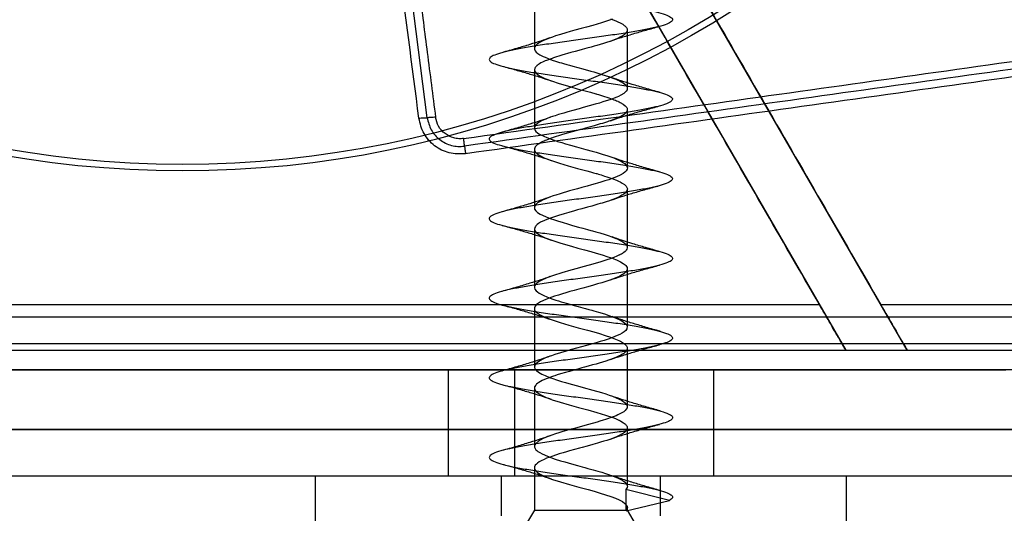
# Model space of a CAD drawing. Units: millimetres. Extents: x 19446 to 25980, y 32635 to 40830.
# Drawn here: x 24097 to 24134, y 34500 to 34519 of the extents above; entities that cross this region are included whole.
import ezdxf

# ---------------------------------------------------------------- set-up
doc = ezdxf.new("R2010")
doc.units = ezdxf.units.MM
doc.header["$LTSCALE"] = 200
doc.layers.add('OTWORY_MONTAŻOWE', color=1, linetype='Continuous')

msp = doc.modelspace()

# ---------------------------------------------------------------- linework, layer by layer
at = {"color": 7, "linetype": 'Continuous', "lineweight": 25}
for p, q in [((24112.624, 34514.94), (24111.135, 34526.535)), ((24130.691, 34506.181), (24120.527, 34523.785)), ((24118.795, 34522.785), (24128.381, 34506.181)), ((24116.661, 34519.746), (24116.661, 34517.547)), ((24120.161, 34516.047), (24120.161, 34518.246)), ((24116.661, 34516.747), (24116.661, 34514.546)), ((24120.161, 34513.047), (24120.161, 34515.247)), ((24116.661, 34513.746), (24116.661, 34511.546)), ((24120.161, 34510.047), (24120.161, 34512.247)), ((24116.661, 34510.746), (24116.661, 34508.547)), ((24120.161, 34507.046), (24120.161, 34509.247)), ((24127.4, 34507.881), (24079.422, 34507.881)), ((24116.661, 34507.746), (24116.661, 34505.546)), ((24140.668, 34507.881), (24129.709, 34507.881)), ((24065.769, 34507.43), (24141.053, 34507.43)), ((24066.411, 34506.431), (24140.411, 34506.431)), ((24066.411, 34506.181), (24140.411, 34506.181)), ((24120.161, 34504.046), (24120.161, 34506.247)), ((24128.381, 34506.181), (24130.691, 34506.181)), ((24130.691, 34506.181), (24140.411, 34506.181)), ((24072.411, 34505.431), (24134.411, 34505.431)), ((24145.411, 34505.431), (24080.911, 34505.431)), ((24080.911, 34505.431), (24115.911, 34505.431)), ((24113.411, 34505.431), (24113.411, 34501.431)), ((24123.411, 34505.431), (24113.411, 34505.431)), ((24145.411, 34505.431), (24115.911, 34505.431)), ((24115.911, 34505.431), (24115.911, 34501.431)), ((24123.411, 34501.431), (24123.411, 34505.431)), ((24116.661, 34504.747), (24116.661, 34502.547)), ((24120.161, 34501.046), (24120.161, 34503.247)), ((24140.411, 34503.181), (24066.411, 34503.181)), ((24116.661, 34501.747), (24116.661, 34500.146)), ((24145.411, 34501.431), (24080.911, 34501.431)), ((24115.911, 34501.431), (24080.911, 34501.431)), ((24108.411, 34501.431), (24108.411, 34499.431)), ((24128.408, 34501.431), (24108.413, 34501.431)), ((24123.411, 34501.431), (24113.411, 34501.431)), ((24115.411, 34501.431), (24115.411, 34499.931)), ((24121.41, 34501.431), (24115.411, 34501.431)), ((24145.411, 34501.431), (24115.911, 34501.431)), ((24121.411, 34499.931), (24121.411, 34501.431)), ((24128.411, 34499.431), (24128.411, 34501.431)), ((24120.101, 34500.92), (24120.101, 34500.52)), ((24121.743, 34500.511), (24120.101, 34500.92)), ((24120.101, 34500.52), (24120.101, 34500.146)), ((24120.114, 34500.123), (24121.743, 34500.511)), ((24120.161, 34500.146), (24120.161, 34500.247)), ((24116.661, 34500.146), (24115.411, 34498.061)), ((24116.661, 34500.146), (24120.159, 34500.146)), ((24120.114, 34500.123), (24120.101, 34500.146)), ((24120.123, 34500.146), (24120.114, 34500.123)), ((24121.411, 34498.061), (24120.161, 34500.146))]:
    msp.add_line(p, q, dxfattribs=at)
at = {"color": 7, "linetype": 'Continuous', "lineweight": 25, "flags": 128}
for points in [[(24119.528, 34518.664), (24119.625, 34518.63), (24119.722, 34518.592), (24119.804, 34518.557), (24119.887, 34518.517), (24119.988, 34518.46), (24120.044, 34518.42), (24120.069, 34518.401), (24120.104, 34518.367), (24120.126, 34518.341), (24120.144, 34518.313), (24120.154, 34518.29), (24120.159, 34518.269), (24120.158, 34518.218), (24120.128, 34518.153), (24120.083, 34518.102), (24120.039, 34518.066), (24119.966, 34518.018), (24119.88, 34517.972), (24119.786, 34517.928), (24119.64, 34517.867), (24119.5, 34517.816), (24119.376, 34517.774), (24119.257, 34517.736), (24119.141, 34517.702), (24119.011, 34517.664), (24118.908, 34517.634), (24118.795, 34517.602), (24118.632, 34517.556), (24118.461, 34517.509), (24118.335, 34517.474), (24118.2, 34517.438), (24118.027, 34517.391), (24117.69, 34517.293), (24117.382, 34517.194), (24117.359, 34517.187), (24117.327, 34517.176), (24117.287, 34517.162), (24117.119, 34517.1), (24117.07, 34517.08), (24117.017, 34517.057), (24116.963, 34517.031), (24116.908, 34517.003), (24116.856, 34516.973), (24116.817, 34516.949), (24116.79, 34516.93), (24116.766, 34516.911), (24116.76, 34516.906), (24116.758, 34516.905), (24116.757, 34516.904), (24116.757, 34516.904), (24116.735, 34516.884), (24116.713, 34516.861), (24116.693, 34516.836), (24116.676, 34516.809), (24116.661, 34516.745), (24116.678, 34516.679), (24116.727, 34516.613), (24116.856, 34516.518), (24117.049, 34516.422), (24117.301, 34516.323), (24117.596, 34516.227), (24117.817, 34516.162), (24118.038, 34516.099), (24118.274, 34516.033), (24118.525, 34515.964), (24118.772, 34515.897), (24118.971, 34515.841), (24118.984, 34515.837), (24119.006, 34515.831), (24119.073, 34515.811), (24119.296, 34515.742), (24119.383, 34515.714), (24119.459, 34515.688), (24119.525, 34515.665), (24119.582, 34515.645), (24119.654, 34515.618), (24119.712, 34515.596), (24119.756, 34515.578), (24119.799, 34515.559), (24119.812, 34515.554), (24119.818, 34515.55), (24119.849, 34515.536), (24119.892, 34515.515), (24120, 34515.452), (24120.082, 34515.389), (24120.115, 34515.354), (24120.138, 34515.323), (24120.153, 34515.292), (24120.16, 34515.26), (24120.16, 34515.236), (24120.154, 34515.203), (24120.134, 34515.161), (24120.106, 34515.125), (24120.077, 34515.096), (24120.036, 34515.063), (24119.979, 34515.026), (24119.911, 34514.988), (24119.844, 34514.955), (24119.764, 34514.918), (24119.649, 34514.871), (24119.55, 34514.833), (24119.468, 34514.804), (24119.408, 34514.784), (24119.373, 34514.773), (24119.298, 34514.749), (24119.221, 34514.726), (24119.143, 34514.702), (24119.062, 34514.678), (24118.917, 34514.637), (24118.72, 34514.581), (24118.579, 34514.541), (24118.473, 34514.512), (24118.401, 34514.492), (24118.364, 34514.482), (24118.223, 34514.444), (24118.083, 34514.406), (24117.945, 34514.368), (24117.811, 34514.329), (24117.68, 34514.29), (24117.567, 34514.255), (24117.48, 34514.227), (24117.372, 34514.191), (24117.362, 34514.188), (24117.345, 34514.182), (24117.29, 34514.163), (24117.112, 34514.097), (24117.07, 34514.079), (24117.024, 34514.06), (24116.977, 34514.038), (24116.928, 34514.014), (24116.876, 34513.985), (24116.812, 34513.945), (24116.781, 34513.923), (24116.751, 34513.899), (24116.693, 34513.836), (24116.663, 34513.769), (24116.666, 34513.709), (24116.701, 34513.643), (24116.767, 34513.577), (24116.861, 34513.515), (24117.057, 34513.419), (24117.31, 34513.32), (24117.605, 34513.224), (24117.933, 34513.128), (24118.285, 34513.029), (24118.639, 34512.933), (24118.773, 34512.896), (24118.888, 34512.865), (24118.982, 34512.838), (24118.982, 34512.838), (24118.982, 34512.838), (24118.982, 34512.838), (24118.982, 34512.838), (24118.982, 34512.838), (24118.982, 34512.838), (24118.982, 34512.838), (24118.982, 34512.838), (24118.983, 34512.838), (24118.984, 34512.837), (24118.99, 34512.836), (24119.007, 34512.83), (24119.072, 34512.811), (24119.172, 34512.781), (24119.305, 34512.739), (24119.392, 34512.711), (24119.467, 34512.685), (24119.533, 34512.662), (24119.59, 34512.642), (24119.656, 34512.618), (24119.71, 34512.597), (24119.752, 34512.579), (24119.825, 34512.547), (24119.888, 34512.517), (24119.97, 34512.471), (24120.05, 34512.416), (24120.087, 34512.383), (24120.118, 34512.352), (24120.161, 34512.255), (24120.132, 34512.158), (24120.09, 34512.109), (24120.025, 34512.056), (24119.958, 34512.014), (24119.879, 34511.972), (24119.776, 34511.924), (24119.618, 34511.859), (24119.45, 34511.798), (24119.395, 34511.78), (24119.364, 34511.77), (24119.288, 34511.746), (24119.211, 34511.723), (24119.131, 34511.699), (24119.05, 34511.675), (24118.939, 34511.643), (24118.825, 34511.61), (24118.662, 34511.564), (24118.446, 34511.505), (24118.289, 34511.462), (24118.166, 34511.428), (24117.955, 34511.371), (24117.779, 34511.32), (24117.563, 34511.254), (24117.376, 34511.193), (24117.194, 34511.128), (24117.042, 34511.068), (24116.896, 34510.997), (24116.819, 34510.95), (24116.768, 34510.913), (24116.736, 34510.886), (24116.718, 34510.867), (24116.697, 34510.842), (24116.673, 34510.802), (24116.661, 34510.739), (24116.681, 34510.673), (24116.733, 34510.607), (24116.867, 34510.512), (24117.064, 34510.416), (24117.319, 34510.317), (24117.615, 34510.221), (24117.833, 34510.157), (24118.06, 34510.092), (24118.296, 34510.026), (24118.546, 34509.958), (24118.787, 34509.893), (24118.992, 34509.835), (24119.211, 34509.769), (24119.427, 34509.699), (24119.598, 34509.639), (24119.658, 34509.617), (24119.709, 34509.597), (24119.751, 34509.58), (24119.832, 34509.544), (24119.857, 34509.532), (24119.897, 34509.512), (24120.009, 34509.445), (24120.076, 34509.394), (24120.106, 34509.364), (24120.134, 34509.33), (24120.153, 34509.292), (24120.16, 34509.257), (24120.158, 34509.217), (24120.133, 34509.16), (24120.102, 34509.12), (24120.082, 34509.101), (24120.04, 34509.067), (24120.004, 34509.041), (24119.956, 34509.013), (24119.915, 34508.99), (24119.873, 34508.969), (24119.763, 34508.918), (24119.603, 34508.853), (24119.461, 34508.802), (24119.352, 34508.766), (24119.198, 34508.718), (24119.041, 34508.672), (24118.888, 34508.628), (24118.673, 34508.568), (24118.487, 34508.516), (24118.334, 34508.474), (24118.164, 34508.428), (24118, 34508.383), (24117.841, 34508.338), (24117.718, 34508.302), (24117.57, 34508.256), (24117.424, 34508.209), (24117.322, 34508.174), (24117.219, 34508.138), (24117.097, 34508.091), (24116.891, 34507.993), (24116.746, 34507.895), (24116.688, 34507.83), (24116.663, 34507.77), (24116.668, 34507.703), (24116.681, 34507.673), (24116.696, 34507.649), (24116.712, 34507.63), (24116.729, 34507.611), (24116.734, 34507.606), (24116.736, 34507.605), (24116.736, 34507.604), (24116.736, 34507.604), (24116.753, 34507.589), (24116.773, 34507.573), (24116.797, 34507.556), (24116.872, 34507.509), (24116.998, 34507.445), (24117.151, 34507.38), (24117.327, 34507.314), (24117.625, 34507.218), (24117.955, 34507.122), (24118.307, 34507.023), (24118.661, 34506.927), (24118.898, 34506.862), (24119.113, 34506.799), (24119.325, 34506.733), (24119.529, 34506.664), (24119.709, 34506.597), (24119.838, 34506.541), (24119.846, 34506.537), (24119.859, 34506.531), (24119.898, 34506.511), (24120.014, 34506.442), (24120.052, 34506.414), (24120.082, 34506.388), (24120.105, 34506.365), (24120.123, 34506.345), (24120.141, 34506.318), (24120.151, 34506.296), (24120.157, 34506.278), (24120.16, 34506.259), (24120.161, 34506.254), (24120.161, 34506.251), (24120.16, 34506.236), (24120.157, 34506.215), (24120.127, 34506.152), (24120.068, 34506.089), (24120.023, 34506.054), (24119.974, 34506.023), (24119.918, 34505.992), (24119.855, 34505.96), (24119.804, 34505.936), (24119.729, 34505.903), (24119.625, 34505.862), (24119.527, 34505.825), (24119.445, 34505.797), (24119.345, 34505.764), (24119.223, 34505.726), (24119.096, 34505.688), (24118.981, 34505.655), (24118.854, 34505.618), (24118.686, 34505.571), (24118.552, 34505.534), (24118.447, 34505.505), (24118.373, 34505.484), (24118.331, 34505.473), (24118.243, 34505.449), (24118.156, 34505.426), (24118.069, 34505.402), (24117.983, 34505.379), (24117.836, 34505.337), (24117.649, 34505.281), (24117.524, 34505.241), (24117.434, 34505.212), (24117.375, 34505.192), (24117.346, 34505.182), (24117.237, 34505.145), (24117.136, 34505.107), (24117.043, 34505.068), (24116.959, 34505.029), (24116.885, 34504.99), (24116.827, 34504.955), (24116.787, 34504.927), (24116.743, 34504.892), (24116.733, 34504.882), (24116.714, 34504.863), (24116.671, 34504.797), (24116.661, 34504.756), (24116.664, 34504.719), (24116.677, 34504.68), (24116.703, 34504.64), (24116.74, 34504.601), (24116.877, 34504.506), (24117.078, 34504.41), (24117.336, 34504.311), (24117.635, 34504.215), (24117.966, 34504.119), (24118.319, 34504.02), (24118.672, 34503.924), (24119.013, 34503.829), (24119.334, 34503.73), (24119.615, 34503.633), (24119.71, 34503.596), (24119.786, 34503.565), (24119.845, 34503.538), (24119.845, 34503.538), (24119.845, 34503.538), (24119.845, 34503.538), (24119.845, 34503.538), (24119.845, 34503.538), (24119.845, 34503.538), (24119.845, 34503.538), (24119.845, 34503.538), (24119.845, 34503.538), (24119.845, 34503.538), (24119.846, 34503.537), (24119.85, 34503.536), (24119.861, 34503.53), (24119.898, 34503.511), (24119.953, 34503.481), (24120.018, 34503.439), (24120.056, 34503.411), (24120.085, 34503.385), (24120.108, 34503.362), (24120.125, 34503.342), (24120.141, 34503.318), (24120.151, 34503.297), (24120.157, 34503.279), (24120.16, 34503.259), (24120.161, 34503.248), (24120.16, 34503.233), (24120.156, 34503.211), (24120.124, 34503.147), (24120.084, 34503.103), (24120.048, 34503.072), (24120.019, 34503.051), (24119.942, 34503.005), (24119.854, 34502.96), (24119.757, 34502.915), (24119.597, 34502.851), (24119.462, 34502.803), (24119.387, 34502.777), (24119.275, 34502.742), (24119.15, 34502.704), (24119.032, 34502.67), (24118.866, 34502.622), (24118.642, 34502.559), (24118.461, 34502.508), (24118.354, 34502.479), (24118.175, 34502.431), (24117.985, 34502.379), (24117.872, 34502.347), (24117.749, 34502.311), (24117.593, 34502.264), (24117.357, 34502.187), (24117.212, 34502.135), (24117.122, 34502.101), (24117.029, 34502.062), (24116.919, 34502.008), (24116.842, 34501.965), (24116.777, 34501.92), (24116.735, 34501.885), (24116.696, 34501.84), (24116.666, 34501.782), (24116.661, 34501.746), (24116.67, 34501.697), (24116.69, 34501.659), (24116.712, 34501.63), (24116.731, 34501.61), (24116.743, 34501.598), (24116.769, 34501.576), (24116.814, 34501.544), (24116.883, 34501.503), (24116.977, 34501.455), (24117.086, 34501.406), (24117.209, 34501.357), (24117.345, 34501.307), (24117.645, 34501.212), (24117.977, 34501.116), (24118.33, 34501.017), (24118.683, 34500.921), (24118.914, 34500.858), (24119.134, 34500.792), (24119.344, 34500.726), (24119.545, 34500.658), (24119.72, 34500.593), (24119.851, 34500.535), (24119.973, 34500.469), (24120.07, 34500.399), (24120.127, 34500.339), (24120.141, 34500.317), (24120.151, 34500.297), (24120.157, 34500.28), (24120.161, 34500.245), (24120.16, 34500.232), (24120.156, 34500.212), (24120.123, 34500.146)], [(24119.606, 34518.654), (24119.455, 34518.6), (24119.188, 34518.515), (24118.859, 34518.42), (24118.627, 34518.355), (24118.422, 34518.298), (24118.18, 34518.232), (24118.006, 34518.185), (24117.841, 34518.138), (24117.644, 34518.079), (24117.454, 34518.019), (24117.337, 34517.979), (24117.226, 34517.94), (24117.101, 34517.892), (24117.008, 34517.853), (24116.931, 34517.815), (24116.819, 34517.75), (24116.763, 34517.709), (24116.727, 34517.676), (24116.701, 34517.648), (24116.675, 34517.606), (24116.663, 34517.572), (24116.661, 34517.55), (24116.663, 34517.523), (24116.673, 34517.49), (24116.691, 34517.458), (24116.732, 34517.408), (24116.785, 34517.364), (24116.864, 34517.313), (24116.946, 34517.27), (24116.99, 34517.249), (24117.065, 34517.215), (24117.177, 34517.169), (24117.333, 34517.112), (24117.457, 34517.07), (24117.526, 34517.048), (24117.602, 34517.025), (24117.681, 34517.001), (24117.76, 34516.978), (24117.88, 34516.944), (24117.983, 34516.914), (24118.105, 34516.88), (24118.484, 34516.775), (24118.788, 34516.693), (24118.895, 34516.663), (24119.013, 34516.629), (24119.164, 34516.584), (24119.364, 34516.52), (24119.413, 34516.504), (24119.433, 34516.497), (24119.463, 34516.487), (24119.518, 34516.468), (24119.689, 34516.405), (24119.749, 34516.381), (24119.799, 34516.359), (24119.851, 34516.335), (24119.905, 34516.308), (24120.013, 34516.243), (24120.072, 34516.197), (24120.111, 34516.159), (24120.144, 34516.112), (24120.154, 34516.089), (24120.158, 34516.074), (24120.16, 34516.032), (24120.148, 34515.988), (24120.122, 34515.944), (24120.09, 34515.909), (24120.028, 34515.857), (24119.921, 34515.793), (24119.822, 34515.744), (24119.764, 34515.718), (24119.668, 34515.678), (24119.537, 34515.629), (24119.243, 34515.532), (24119.109, 34515.492), (24118.945, 34515.445), (24118.723, 34515.382), (24118.498, 34515.319), (24118.344, 34515.276), (24118.102, 34515.211), (24117.915, 34515.159), (24117.767, 34515.116), (24117.563, 34515.054), (24117.443, 34515.015), (24117.343, 34514.981), (24117.261, 34514.953), (24117.09, 34514.888), (24116.958, 34514.829), (24116.843, 34514.766), (24116.721, 34514.671), (24116.664, 34514.574), (24116.662, 34514.531), (24116.678, 34514.48), (24116.721, 34514.42), (24116.773, 34514.373), (24116.832, 34514.332), (24116.908, 34514.29), (24117.013, 34514.238), (24117.127, 34514.189), (24117.228, 34514.15), (24117.326, 34514.114), (24117.41, 34514.086), (24117.534, 34514.046), (24117.691, 34513.999), (24117.833, 34513.957), (24118.018, 34513.904), (24118.243, 34513.841), (24118.421, 34513.792), (24118.592, 34513.745), (24118.839, 34513.678), (24118.99, 34513.635), (24119.097, 34513.604), (24119.249, 34513.557), (24119.387, 34513.512), (24119.651, 34513.42), (24119.755, 34513.379), (24119.865, 34513.328), (24119.946, 34513.285), (24120.018, 34513.24), (24120.061, 34513.207), (24120.094, 34513.177), (24120.133, 34513.13), (24120.156, 34513.082), (24120.161, 34513.048), (24120.153, 34513), (24120.115, 34512.935), (24120.061, 34512.883), (24120.002, 34512.84), (24119.885, 34512.775), (24119.757, 34512.716), (24119.595, 34512.65), (24119.458, 34512.601), (24119.319, 34512.555), (24119.158, 34512.507), (24119.036, 34512.471), (24118.943, 34512.444), (24118.812, 34512.407), (24118.648, 34512.36), (24118.444, 34512.304), (24118.285, 34512.261), (24117.979, 34512.178), (24117.626, 34512.074), (24117.472, 34512.025), (24117.37, 34511.991), (24117.229, 34511.941), (24117.087, 34511.887), (24116.986, 34511.842), (24116.878, 34511.786), (24116.783, 34511.724), (24116.731, 34511.68), (24116.67, 34511.595), (24116.67, 34511.497), (24116.71, 34511.432), (24116.776, 34511.37), (24116.875, 34511.307), (24117.075, 34511.211), (24117.19, 34511.164), (24117.297, 34511.124), (24117.377, 34511.096), (24117.532, 34511.046), (24117.74, 34510.984), (24117.907, 34510.936), (24118.098, 34510.882), (24118.322, 34510.819), (24118.489, 34510.773), (24118.659, 34510.727), (24118.785, 34510.693), (24118.853, 34510.675), (24118.969, 34510.641), (24119.13, 34510.594), (24119.321, 34510.534), (24119.474, 34510.483), (24119.6, 34510.438), (24119.722, 34510.392), (24119.775, 34510.37), (24119.864, 34510.328), (24119.986, 34510.26), (24120.052, 34510.214), (24120.089, 34510.182), (24120.119, 34510.15), (24120.148, 34510.103), (24120.16, 34510.065), (24120.16, 34510.035), (24120.147, 34509.986), (24120.118, 34509.94), (24120.101, 34509.92), (24120.083, 34509.902), (24120.03, 34509.859), (24120.009, 34509.845), (24119.974, 34509.823), (24119.935, 34509.8), (24119.889, 34509.777), (24119.875, 34509.77), (24119.866, 34509.765), (24119.864, 34509.764), (24119.864, 34509.764), (24119.864, 34509.764), (24119.864, 34509.764), (24119.864, 34509.764), (24119.864, 34509.764), (24119.864, 34509.764), (24119.863, 34509.764), (24119.861, 34509.763), (24119.858, 34509.762), (24119.846, 34509.756), (24119.82, 34509.743), (24119.765, 34509.719), (24119.647, 34509.67), (24119.515, 34509.621), (24119.388, 34509.577), (24119.158, 34509.507), (24118.953, 34509.447), (24118.724, 34509.382), (24118.49, 34509.317), (24118.274, 34509.257), (24118.033, 34509.192), (24117.691, 34509.094), (24117.385, 34508.996), (24117.126, 34508.903), (24116.913, 34508.806), (24116.844, 34508.767), (24116.786, 34508.727), (24116.739, 34508.688), (24116.711, 34508.659), (24116.678, 34508.614), (24116.666, 34508.583), (24116.661, 34508.55), (24116.662, 34508.527), (24116.681, 34508.473), (24116.726, 34508.414), (24116.777, 34508.37), (24116.846, 34508.324), (24116.921, 34508.283), (24117.019, 34508.236), (24117.135, 34508.186), (24117.255, 34508.14), (24117.358, 34508.103), (24117.468, 34508.067), (24117.569, 34508.035), (24117.672, 34508.004), (24117.766, 34507.977), (24117.852, 34507.952), (24117.993, 34507.911), (24118.163, 34507.863), (24118.31, 34507.823), (24118.481, 34507.776), (24118.591, 34507.746), (24118.705, 34507.715), (24118.819, 34507.684), (24118.903, 34507.661), (24119.078, 34507.61), (24119.297, 34507.542), (24119.458, 34507.488), (24119.57, 34507.449), (24119.675, 34507.41), (24119.791, 34507.362), (24119.892, 34507.315), (24119.985, 34507.261), (24120.084, 34507.187), (24120.131, 34507.133), (24120.156, 34507.083), (24120.144, 34506.98), (24120.103, 34506.922), (24120.047, 34506.872), (24119.965, 34506.817), (24119.873, 34506.769), (24119.718, 34506.699), (24119.571, 34506.641), (24119.434, 34506.593), (24119.286, 34506.545), (24119.141, 34506.502), (24119.02, 34506.466), (24118.849, 34506.417), (24118.625, 34506.354), (24118.429, 34506.3), (24118.247, 34506.25), (24118.054, 34506.198), (24118.008, 34506.186), (24117.942, 34506.167), (24117.852, 34506.141), (24117.645, 34506.079), (24117.435, 34506.012), (24117.299, 34505.966), (24117.173, 34505.92), (24117.084, 34505.886), (24117.048, 34505.87), (24116.978, 34505.838), (24116.885, 34505.79), (24116.787, 34505.727), (24116.69, 34505.632), (24116.661, 34505.537), (24116.682, 34505.472), (24116.734, 34505.406), (24116.813, 34505.345), (24116.937, 34505.275), (24117.063, 34505.216), (24117.225, 34505.151), (24117.357, 34505.103), (24117.493, 34505.058), (24117.677, 34505.002), (24117.827, 34504.959), (24118.049, 34504.896), (24118.283, 34504.83), (24118.501, 34504.77), (24118.858, 34504.673), (24119.193, 34504.575), (24119.347, 34504.526), (24119.478, 34504.482), (24119.604, 34504.437), (24119.738, 34504.385), (24119.943, 34504.287), (24120.082, 34504.189), (24120.126, 34504.14), (24120.159, 34504.066), (24120.152, 34503.998), (24120.081, 34503.901), (24120.053, 34503.876), (24120.026, 34503.856), (24119.984, 34503.829), (24119.934, 34503.8), (24119.903, 34503.784), (24119.858, 34503.762), (24119.805, 34503.737), (24119.738, 34503.707), (24119.554, 34503.635), (24119.412, 34503.586), (24119.341, 34503.562), (24119.255, 34503.535), (24119.13, 34503.498), (24119.03, 34503.469), (24118.892, 34503.43), (24118.642, 34503.359), (24118.435, 34503.302), (24118.291, 34503.262), (24118.165, 34503.228), (24118.05, 34503.197), (24117.949, 34503.169), (24117.864, 34503.145), (24117.729, 34503.105), (24117.578, 34503.059), (24117.454, 34503.019), (24117.314, 34502.971), (24117.221, 34502.938), (24117.137, 34502.907), (24117.058, 34502.874), (24116.987, 34502.842), (24116.816, 34502.748), (24116.704, 34502.651), (24116.679, 34502.613), (24116.664, 34502.575), (24116.661, 34502.545), (24116.664, 34502.52), (24116.685, 34502.467), (24116.718, 34502.422), (24116.754, 34502.389), (24116.79, 34502.36), (24116.861, 34502.315), (24116.95, 34502.268), (24117.157, 34502.177), (24117.448, 34502.073), (24117.649, 34502.011), (24117.81, 34501.964), (24118.056, 34501.894), (24118.281, 34501.831), (24118.455, 34501.783), (24118.563, 34501.753), (24118.679, 34501.722), (24118.778, 34501.695), (24118.877, 34501.668), (24119.047, 34501.619), (24119.194, 34501.574), (24119.342, 34501.527), (24119.445, 34501.493), (24119.587, 34501.443), (24119.724, 34501.391), (24119.751, 34501.38), (24119.789, 34501.363), (24119.844, 34501.338), (24119.921, 34501.299), (24120.004, 34501.249), (24120.059, 34501.208), (24120.143, 34501.113), (24120.157, 34501.076), (24120.161, 34501.054), (24120.153, 34501.001), (24120.101, 34500.92)]]:
    msp.add_lwpolyline(points, dxfattribs=at)
at = {"color": 7, "linetype": 'Continuous', "lineweight": 25}
for radius in [38.5, 38.5, 38.25, 38.25]:
    msp.add_circle((24103.411, 34551.431), radius, dxfattribs=at)
for points, knots in [([(24114.961, 34550.137), (24114.975, 34550.104), (24115.003, 34550.038), (24115.223, 34549.941), (24115.563, 34549.847), (24116.024, 34549.748), (24116.581, 34549.65), (24117.214, 34549.556), (24117.896, 34549.457), (24118.599, 34549.359), (24119.295, 34549.265), (24119.954, 34549.167), (24120.549, 34549.068), (24121.057, 34548.974), (24121.457, 34548.876), (24121.731, 34548.777), (24121.869, 34548.683), (24121.865, 34548.586), (24121.719, 34548.486), (24121.437, 34548.392), (24121.031, 34548.295), (24120.517, 34548.196), (24119.917, 34548.101), (24119.255, 34548.005), (24118.558, 34547.905), (24117.856, 34547.81), (24117.176, 34547.714), (24116.546, 34547.615), (24115.994, 34547.519), (24115.54, 34547.424), (24115.205, 34547.324), (24115.001, 34547.227), (24114.937, 34547.133), (24115.016, 34547.034), (24115.234, 34546.936), (24115.583, 34546.842), (24116.048, 34546.743), (24116.61, 34546.645), (24117.246, 34546.552), (24117.929, 34546.453), (24118.632, 34546.354), (24119.327, 34546.261), (24119.984, 34546.162), (24120.576, 34546.063), (24121.079, 34545.97), (24121.473, 34545.872), (24121.74, 34545.773), (24121.872, 34545.679), (24121.861, 34545.581), (24121.708, 34545.482), (24121.42, 34545.388), (24121.009, 34545.291), (24120.491, 34545.191), (24119.887, 34545.097), (24119.223, 34545), (24118.525, 34544.9), (24117.823, 34544.806), (24117.145, 34544.71), (24116.518, 34544.61), (24115.97, 34544.514), (24115.522, 34544.419), (24115.192, 34544.319), (24114.995, 34544.223), (24114.938, 34544.128), (24115.023, 34544.029), (24115.248, 34543.932), (24115.603, 34543.838), (24116.072, 34543.738), (24116.638, 34543.641), (24117.277, 34543.547), (24117.962, 34543.448), (24118.666, 34543.35), (24119.359, 34543.256), (24120.013, 34543.157), (24120.602, 34543.059), (24121.1, 34542.965), (24121.488, 34542.867), (24121.75, 34542.768), (24121.874, 34542.674), (24121.857, 34542.576), (24121.698, 34542.477), (24121.403, 34542.383), (24120.987, 34542.286), (24120.464, 34542.186), (24119.857, 34542.092), (24119.19, 34541.995), (24118.492, 34541.896), (24117.79, 34541.801), (24117.114, 34541.705), (24116.491, 34541.605), (24115.947, 34541.51), (24115.503, 34541.414), (24115.18, 34541.315), (24114.989, 34541.219), (24114.939, 34541.124), (24115.031, 34541.024), (24115.262, 34540.927), (24115.622, 34540.833), (24116.097, 34540.734), (24116.667, 34540.636), (24117.309, 34540.542), (24117.995, 34540.443), (24118.699, 34540.345), (24119.391, 34540.252), (24120.043, 34540.153), (24120.627, 34540.054), (24121.121, 34539.961), (24121.504, 34539.862), (24121.759, 34539.763), (24121.877, 34539.67), (24121.853, 34539.572), (24121.687, 34539.473), (24121.386, 34539.379), (24120.964, 34539.281), (24120.437, 34539.182), (24119.826, 34539.088), (24119.158, 34538.991), (24118.459, 34538.891), (24117.757, 34538.797), (24117.083, 34538.7), (24116.463, 34538.601), (24115.923, 34538.506), (24115.485, 34538.41), (24115.168, 34538.31), (24114.984, 34538.214), (24114.94, 34538.119), (24115.039, 34538.019), (24115.276, 34537.923), (24115.642, 34537.828), (24116.122, 34537.729), (24116.696, 34537.632), (24117.34, 34537.538), (24118.028, 34537.438), (24118.732, 34537.341), (24119.423, 34537.247), (24120.072, 34537.148), (24120.653, 34537.05), (24121.142, 34536.956), (24121.519, 34536.857), (24121.768, 34536.759), (24121.879, 34536.665), (24121.848, 34536.567), (24121.675, 34536.468), (24121.369, 34536.375), (24120.942, 34536.276), (24120.41, 34536.177), (24119.796, 34536.084), (24119.125, 34535.986), (24118.425, 34535.887), (24117.724, 34535.792), (24117.052, 34535.695), (24116.435, 34535.596), (24115.9, 34535.501), (24115.467, 34535.405), (24115.156, 34535.305), (24114.978, 34535.21), (24114.941, 34535.114), (24115.047, 34535.015), (24115.291, 34534.919), (24115.663, 34534.824), (24116.147, 34534.724), (24116.725, 34534.627), (24117.372, 34534.533), (24118.062, 34534.434), (24118.765, 34534.336), (24119.455, 34534.242), (24120.101, 34534.143), (24120.678, 34534.045), (24121.162, 34533.952), (24121.534, 34533.853), (24121.776, 34533.754), (24121.881, 34533.661), (24121.843, 34533.562), (24121.664, 34533.463), (24121.351, 34533.37), (24120.919, 34533.272), (24120.382, 34533.173), (24119.765, 34533.079), (24119.093, 34532.981), (24118.392, 34532.882), (24117.692, 34532.788), (24117.021, 34532.691), (24116.408, 34532.591), (24115.877, 34532.497), (24115.45, 34532.4), (24115.145, 34532.301), (24114.973, 34532.206), (24114.943, 34532.11), (24115.055, 34532.01), (24115.306, 34531.914), (24115.683, 34531.819), (24116.173, 34531.72), (24116.754, 34531.623), (24117.404, 34531.529), (24118.095, 34531.429), (24118.799, 34531.332), (24119.487, 34531.238), (24120.131, 34531.138), (24120.703, 34531.041), (24121.183, 34530.947), (24121.548, 34530.848), (24121.784, 34530.75), (24121.882, 34530.656), (24121.838, 34530.557), (24121.652, 34530.459), (24121.334, 34530.366), (24120.895, 34530.267), (24120.355, 34530.168), (24119.734, 34530.075), (24119.06, 34529.977), (24118.359, 34529.877), (24117.659, 34529.784), (24116.991, 34529.686), (24116.381, 34529.587), (24115.854, 34529.492), (24115.433, 34529.396), (24115.133, 34529.296), (24114.969, 34529.201), (24114.945, 34529.105), (24115.064, 34529.005), (24115.321, 34528.91), (24115.704, 34528.814), (24116.198, 34528.715), (24116.784, 34528.619), (24117.436, 34528.524), (24118.128, 34528.424), (24118.832, 34528.328), (24119.518, 34528.233), (24120.159, 34528.134), (24120.728, 34528.036), (24121.203, 34527.943), (24121.562, 34527.843), (24121.792, 34527.745), (24121.883, 34527.652), (24121.832, 34527.553), (24121.64, 34527.454), (24121.315, 34527.361), (24120.872, 34527.262), (24120.327, 34527.164), (24119.703, 34527.07), (24119.027, 34526.972), (24118.325, 34526.873), (24117.627, 34526.779), (24116.961, 34526.681), (24116.354, 34526.582), (24115.832, 34526.488), (24115.416, 34526.391), (24115.122, 34526.291), (24114.964, 34526.197), (24114.947, 34526.1), (24115.073, 34526.001), (24115.336, 34525.906), (24115.725, 34525.81), (24116.224, 34525.71), (24116.813, 34525.614), (24117.468, 34525.519), (24118.161, 34525.42), (24118.865, 34525.323), (24119.55, 34525.229), (24120.188, 34525.129), (24120.753, 34525.032), (24121.222, 34524.938), (24121.576, 34524.839), (24121.799, 34524.741), (24121.884, 34524.647), (24121.826, 34524.548), (24121.627, 34524.45), (24121.297, 34524.356), (24120.848, 34524.258), (24120.299, 34524.159), (24119.672, 34524.066), (24118.994, 34523.967), (24118.292, 34523.868), (24117.594, 34523.775), (24116.93, 34523.677), (24116.327, 34523.577), (24115.81, 34523.484), (24115.399, 34523.386), (24115.112, 34523.287), (24114.96, 34523.193), (24114.95, 34523.096), (24115.083, 34522.996), (24115.352, 34522.901), (24115.746, 34522.805), (24116.25, 34522.705), (24116.843, 34522.61), (24117.5, 34522.515), (24118.194, 34522.415), (24118.898, 34522.319), (24119.581, 34522.224), (24120.217, 34522.124), (24120.778, 34522.028), (24121.242, 34521.933), (24121.59, 34521.834), (24121.807, 34521.736), (24121.884, 34521.643), (24121.82, 34521.543), (24121.615, 34521.445), (24121.278, 34521.352), (24120.824, 34521.253), (24120.271, 34521.154), (24119.641, 34521.061), (24118.961, 34520.962), (24118.259, 34520.864), (24117.562, 34520.77), (24116.9, 34520.672), (24116.301, 34520.573), (24115.788, 34520.479), (24115.382, 34520.381), (24115.102, 34520.282), (24114.957, 34520.188), (24114.953, 34520.091), (24115.092, 34519.991), (24115.368, 34519.897), (24115.767, 34519.8), (24116.276, 34519.701), (24116.873, 34519.606), (24117.532, 34519.51), (24118.228, 34519.41), (24118.931, 34519.314), (24119.613, 34519.219), (24120.245, 34519.12), (24120.802, 34519.023), (24121.261, 34518.929), (24121.603, 34518.829), (24121.813, 34518.732), (24121.885, 34518.638), (24121.813, 34518.539), (24121.602, 34518.441), (24121.259, 34518.347), (24120.8, 34518.248), (24120.243, 34518.15), (24119.61, 34518.057), (24118.928, 34517.958), (24118.225, 34517.859), (24117.53, 34517.766), (24116.87, 34517.667), (24116.274, 34517.568), (24115.766, 34517.475), (24115.366, 34517.377), (24115.092, 34517.277), (24114.953, 34517.184), (24114.957, 34517.086), (24115.102, 34516.987), (24115.384, 34516.893), (24115.789, 34516.796), (24116.302, 34516.696), (24116.902, 34516.601), (24117.564, 34516.505), (24118.261, 34516.406), (24118.964, 34516.31), (24119.644, 34516.215), (24120.273, 34516.115), (24120.826, 34516.019), (24121.28, 34515.924), (24121.616, 34515.824), (24121.82, 34515.728), (24121.884, 34515.633), (24121.806, 34515.534), (24121.588, 34515.437), (24121.24, 34515.343), (24120.776, 34515.243), (24120.214, 34515.145), (24119.579, 34515.052), (24118.895, 34514.953), (24118.192, 34514.855), (24117.497, 34514.761), (24116.84, 34514.662), (24116.248, 34514.564), (24115.744, 34514.47), (24115.35, 34514.372), (24115.082, 34514.273), (24114.95, 34514.179), (24114.96, 34514.081), (24115.113, 34513.982), (24115.4, 34513.888), (24115.811, 34513.791), (24116.329, 34513.691), (24116.933, 34513.597), (24117.597, 34513.5), (24118.294, 34513.401), (24118.996, 34513.306), (24119.675, 34513.21), (24120.301, 34513.11), (24120.85, 34513.015), (24121.299, 34512.919), (24121.629, 34512.82), (24121.826, 34512.723), (24121.884, 34512.629), (24121.799, 34512.529), (24121.575, 34512.432), (24121.221, 34512.338), (24120.751, 34512.239), (24120.186, 34512.141), (24119.547, 34512.047), (24118.862, 34511.948), (24118.159, 34511.85), (24117.465, 34511.757), (24116.811, 34511.658), (24116.222, 34511.559), (24115.723, 34511.466), (24115.335, 34511.367), (24115.073, 34511.268), (24114.948, 34511.175), (24114.964, 34511.077), (24115.123, 34510.978), (24115.417, 34510.884), (24115.833, 34510.786), (24116.356, 34510.687), (24116.963, 34510.593), (24117.629, 34510.496), (24118.327, 34510.396), (24119.029, 34510.302), (24119.706, 34510.205), (24120.329, 34510.106), (24120.873, 34510.01), (24121.317, 34509.915), (24121.641, 34509.815), (24121.832, 34509.719), (24121.883, 34509.624), (24121.792, 34509.524), (24121.561, 34509.428), (24121.201, 34509.333), (24120.727, 34509.234), (24120.157, 34509.137), (24119.516, 34509.043), (24118.829, 34508.943), (24118.125, 34508.846), (24117.433, 34508.752), (24116.781, 34508.653), (24116.196, 34508.555), (24115.702, 34508.461), (24115.319, 34508.363), (24115.064, 34508.264), (24114.945, 34508.17), (24114.969, 34508.072), (24115.134, 34507.973), (24115.434, 34507.879), (24115.856, 34507.782), (24116.383, 34507.682), (24116.993, 34507.588), (24117.661, 34507.491), (24118.361, 34507.392), (24119.062, 34507.297), (24119.737, 34507.201), (24120.357, 34507.101), (24120.897, 34507.006), (24121.335, 34506.91), (24121.653, 34506.81), (24121.838, 34506.715), (24121.882, 34506.619), (24121.784, 34506.52), (24121.547, 34506.423), (24121.181, 34506.329), (24120.702, 34506.229), (24120.128, 34506.132), (24119.484, 34506.038), (24118.796, 34505.939), (24118.092, 34505.841), (24117.401, 34505.747), (24116.752, 34505.648), (24116.171, 34505.55), (24115.681, 34505.457), (24115.304, 34505.358), (24115.055, 34505.259), (24114.943, 34505.166), (24114.973, 34505.067), (24115.145, 34504.968), (24115.451, 34504.875), (24115.878, 34504.777), (24116.41, 34504.678), (24117.024, 34504.584), (24117.694, 34504.486), (24118.394, 34504.387), (24119.095, 34504.293), (24119.767, 34504.196), (24120.384, 34504.096), (24120.92, 34504.002), (24121.353, 34503.905), (24121.665, 34503.806), (24121.843, 34503.71), (24121.881, 34503.615), (24121.776, 34503.515), (24121.532, 34503.419), (24121.161, 34503.324), (24120.676, 34503.225), (24120.099, 34503.128), (24119.452, 34503.034), (24118.763, 34502.934), (24118.059, 34502.837), (24117.369, 34502.743), (24116.723, 34502.644), (24116.145, 34502.546), (24115.661, 34502.452), (24115.289, 34502.353), (24115.046, 34502.255), (24114.941, 34502.161), (24114.978, 34502.063), (24115.157, 34501.964), (24115.469, 34501.87), (24115.901, 34501.772), (24116.437, 34501.673), (24117.054, 34501.579), (24117.727, 34501.482), (24118.427, 34501.382), (24119.127, 34501.288), (24119.798, 34501.191), (24120.411, 34501.092), (24120.943, 34500.997), (24121.37, 34500.901), (24121.677, 34500.801), (24121.846, 34500.706), (24121.885, 34500.61), (24121.791, 34500.544), (24121.743, 34500.511)], [0, 0, 0, 0, 0.001967, 0.003923, 0.005859, 0.007824, 0.009784, 0.011718, 0.013682, 0.015644, 0.017578, 0.01954, 0.021504, 0.023438, 0.025397, 0.027363, 0.029299, 0.031255, 0.033222, 0.03516, 0.037113, 0.039081, 0.041021, 0.042971, 0.044939, 0.046883, 0.048829, 0.050797, 0.052746, 0.054687, 0.056655, 0.058607, 0.060546, 0.062513, 0.064468, 0.066405, 0.068371, 0.070329, 0.072264, 0.074229, 0.076189, 0.078124, 0.080086, 0.082049, 0.083984, 0.085944, 0.087909, 0.089844, 0.091802, 0.093768, 0.095705, 0.09766, 0.099627, 0.101566, 0.103517, 0.105485, 0.107428, 0.109375, 0.111344, 0.11329, 0.115234, 0.117202, 0.119152, 0.121092, 0.12306, 0.125013, 0.126951, 0.128917, 0.130874, 0.13281, 0.134775, 0.136735, 0.138669, 0.140633, 0.142595, 0.144529, 0.146491, 0.148455, 0.150389, 0.152348, 0.154314, 0.15625, 0.158206, 0.160173, 0.162111, 0.164064, 0.166031, 0.167972, 0.169922, 0.17189, 0.173834, 0.17578, 0.177748, 0.179696, 0.181638, 0.183606, 0.185558, 0.187497, 0.189464, 0.191419, 0.193356, 0.195322, 0.19728, 0.199215, 0.20118, 0.20314, 0.205075, 0.207037, 0.209, 0.210934, 0.212895, 0.21486, 0.216795, 0.218753, 0.220719, 0.222656, 0.22461, 0.226578, 0.228517, 0.230468, 0.232436, 0.234379, 0.236326, 0.238294, 0.240241, 0.242185, 0.244153, 0.246103, 0.248043, 0.250011, 0.251964, 0.253902, 0.255868, 0.257825, 0.259761, 0.261726, 0.263686, 0.26562, 0.267584, 0.269546, 0.27148, 0.273442, 0.275405, 0.27734, 0.279299, 0.281265, 0.283201, 0.285157, 0.287124, 0.289062, 0.291015, 0.292982, 0.294923, 0.296873, 0.298841, 0.300785, 0.302731, 0.304699, 0.306647, 0.308589, 0.310557, 0.312509, 0.314448, 0.316415, 0.31837, 0.320307, 0.322273, 0.324231, 0.326166, 0.32813, 0.330091, 0.332026, 0.333988, 0.335951, 0.337885, 0.339846, 0.341811, 0.343746, 0.345704, 0.34767, 0.349607, 0.351561, 0.353529, 0.355468, 0.357419, 0.359387, 0.36133, 0.363277, 0.365245, 0.367192, 0.369136, 0.371104, 0.373054, 0.374994, 0.376961, 0.378915, 0.380853, 0.382819, 0.384776, 0.386712, 0.388677, 0.390637, 0.392571, 0.394535, 0.396497, 0.398431, 0.400392, 0.402356, 0.404291, 0.40625, 0.408216, 0.410152, 0.412108, 0.414075, 0.416013, 0.417966, 0.419933, 0.421874, 0.423824, 0.425792, 0.427736, 0.429682, 0.43165, 0.433598, 0.43554, 0.437508, 0.43946, 0.441399, 0.443366, 0.445321, 0.447258, 0.449224, 0.451182, 0.453117, 0.455081, 0.457042, 0.458976, 0.460939, 0.462902, 0.464836, 0.466797, 0.468762, 0.470697, 0.472654, 0.474621, 0.476557, 0.478512, 0.480479, 0.482419, 0.48437, 0.486338, 0.488281, 0.490228, 0.492196, 0.494143, 0.496086, 0.498054, 0.500005, 0.501945, 0.503912, 0.505866, 0.507804, 0.50977, 0.511727, 0.513663, 0.515628, 0.517588, 0.519522, 0.521486, 0.523448, 0.525382, 0.527343, 0.529307, 0.531242, 0.533201, 0.535167, 0.537103, 0.539059, 0.541026, 0.542964, 0.544917, 0.546884, 0.548825, 0.550775, 0.552743, 0.554687, 0.556633, 0.558601, 0.560549, 0.562491, 0.564459, 0.566411, 0.56835, 0.570317, 0.572272, 0.574209, 0.576175, 0.578133, 0.580068, 0.582032, 0.583993, 0.585927, 0.58789, 0.589853, 0.591787, 0.593748, 0.595712, 0.597648, 0.599605, 0.601572, 0.603508, 0.605463, 0.60743, 0.60937, 0.611321, 0.613289, 0.615231, 0.617179, 0.619147, 0.621094, 0.623037, 0.625005, 0.626956, 0.628896, 0.630863, 0.632817, 0.634755, 0.636721, 0.638678, 0.640614, 0.642579, 0.644539, 0.646473, 0.648437, 0.650399, 0.652333, 0.654294, 0.656258, 0.658193, 0.660152, 0.662118, 0.664053, 0.66601, 0.667976, 0.669914, 0.671868, 0.673835, 0.675776, 0.677726, 0.679694, 0.681638, 0.683584, 0.685552, 0.6875, 0.689442, 0.69141, 0.693362, 0.695301, 0.697268, 0.699223, 0.70116, 0.703125, 0.705084, 0.707019, 0.708983, 0.710944, 0.712878, 0.714841, 0.716804, 0.718738, 0.720699, 0.722663, 0.724599, 0.726556, 0.728522, 0.730459, 0.732414, 0.734381, 0.736321, 0.738272, 0.74024, 0.742182, 0.74413, 0.746098, 0.748045, 0.749988, 0.751956, 0.753907, 0.755847, 0.757814, 0.759768, 0.761706, 0.763672, 0.765629, 0.767565, 0.76953, 0.771489, 0.773424, 0.775387, 0.777349, 0.779284, 0.781245, 0.783209, 0.785144, 0.787103, 0.789068, 0.791004, 0.792961, 0.794927, 0.796865, 0.798818, 0.800786, 0.802727, 0.804676, 0.806644, 0.808589, 0.810535, 0.812503, 0.814451, 0.816393, 0.818361, 0.820313, 0.822252, 0.824219, 0.826174, 0.82811, 0.830076, 0.832035, 0.83397, 0.835934, 0.837895, 0.839829, 0.841792, 0.843755, 0.845689, 0.847649, 0.849614, 0.85155, 0.853507, 0.855473, 0.85741, 0.859365, 0.861332, 0.863272, 0.865223, 0.867191, 0.869133, 0.871081, 0.873049, 0.874996, 0.876939, 0.878907, 0.880858, 0.882798, 0.884765, 0.886719, 0.888656, 0.890623, 0.89258, 0.894515, 0.896481, 0.89844, 0.900375, 0.902338, 0.9043, 0.906235, 0.908196, 0.91016, 0.912095, 0.914054, 0.916019, 0.917955, 0.919912, 0.921878, 0.923816, 0.925769, 0.927737, 0.929678, 0.931627, 0.933595, 0.93554, 0.937486, 0.939454, 0.941402, 0.943344, 0.945312, 0.947264, 0.949203, 0.95117, 0.953125, 0.955061, 0.957027, 0.958986, 0.960921, 0.962885, 0.964846, 0.96678, 0.968743, 0.970706, 0.97264, 0.9746, 0.976565, 0.9785, 0.980458, 0.982424, 0.984361, 0.986316, 0.988283, 0.990223, 0.992174, 0.994142, 0.996084, 0.998032, 1, 1, 1, 1]), ([(24111.685, 34539.1), (24113.191, 34536.49), (24116.206, 34531.269), (24120.718, 34523.453), (24125.225, 34515.648), (24128.214, 34510.471), (24129.709, 34507.881)], [0, 0, 0, 0, 0.249388, 0.49902, 0.749387, 1, 1, 1, 1]), ([(24127.4, 34507.881), (24125.959, 34510.377), (24123.075, 34515.371), (24118.72, 34522.914), (24114.346, 34530.491), (24111.418, 34535.563), (24109.953, 34538.1)], [0, 0, 0, 0, 0.249427, 0.499082, 0.749426, 1, 1, 1, 1]), ([(24111.449, 34526.562), (24111.542, 34525.833), (24111.738, 34524.314), (24112.033, 34522.018), (24112.332, 34519.691), (24112.633, 34517.342), (24112.835, 34515.772), (24112.939, 34514.962)], [0, 0, 0, 0, 0.188186, 0.392124, 0.593318, 0.789977, 1, 1, 1, 1]), ([(24112.311, 34514.918), (24112.058, 34516.887), (24111.562, 34520.744), (24111.065, 34524.613), (24110.821, 34526.507)], [0, 0, 0, 0, 0.510408, 1, 1, 1, 1]), ([(24119.532, 34517.827), (24119.665, 34517.873), (24119.938, 34517.968), (24120.389, 34518.105), (24120.869, 34518.244), (24121.202, 34518.334), (24121.372, 34518.38)], [0, 0, 0, 0, 0.233601, 0.478532, 0.734251, 1, 1, 1, 1]), ([(24113.995, 34514.155), (24116.108, 34514.452), (24120.335, 34515.046), (24126.657, 34515.936), (24132.983, 34516.825), (24137.19, 34517.417), (24139.305, 34517.714)], [0, 0, 0, 0, 0.249999, 0.5, 0.748637, 1, 1, 1, 1]), ([(24117.248, 34517.948), (24117.134, 34517.908), (24116.888, 34517.822), (24116.469, 34517.69), (24115.977, 34517.543), (24115.62, 34517.442), (24115.431, 34517.389)], [0, 0, 0, 0, 0.200647, 0.433257, 0.699294, 1, 1, 1, 1]), ([(24139.346, 34517.135), (24137.299, 34516.846), (24133.096, 34516.254), (24126.777, 34515.364), (24120.398, 34514.468), (24116.178, 34513.876), (24114.069, 34513.58)], [0, 0, 0, 0, 0.24358, 0.500186, 0.75014, 1, 1, 1, 1]), ([(24115.45, 34516.88), (24115.62, 34516.834), (24115.952, 34516.744), (24116.433, 34516.605), (24116.883, 34516.468), (24117.157, 34516.373), (24117.29, 34516.327)], [0, 0, 0, 0, 0.265749, 0.521468, 0.766399, 1, 1, 1, 1]), ([(24121.394, 34515.888), (24121.204, 34515.942), (24120.847, 34516.042), (24120.356, 34516.189), (24119.94, 34516.32), (24119.697, 34516.405), (24119.585, 34516.444)], [0, 0, 0, 0, 0.302547, 0.568877, 0.800776, 1, 1, 1, 1]), ([(24119.532, 34514.827), (24119.665, 34514.873), (24119.938, 34514.968), (24120.389, 34515.105), (24120.869, 34515.244), (24121.202, 34515.334), (24121.372, 34515.38)], [0, 0, 0, 0, 0.233601, 0.478532, 0.734251, 1, 1, 1, 1]), ([(24112.311, 34514.918), (24112.339, 34514.922), (24112.397, 34514.929), (24112.481, 34514.936), (24112.561, 34514.94), (24112.603, 34514.94), (24112.624, 34514.94)], [0, 0, 0, 0, 0.237908, 0.487777, 0.743988, 1, 1, 1, 1]), ([(24114.069, 34513.58), (24113.861, 34513.575), (24113.446, 34513.565), (24112.884, 34513.855), (24112.459, 34514.32), (24112.36, 34514.719), (24112.311, 34514.918)], [0, 0, 0, 0, 0.249981, 0.500457, 0.749774, 1, 1, 1, 1]), ([(24112.939, 34514.962), (24112.91, 34514.958), (24112.85, 34514.951), (24112.765, 34514.944), (24112.686, 34514.94), (24112.645, 34514.94), (24112.624, 34514.94)], [0, 0, 0, 0, 0.2468324, 0.5, 0.7531676, 1, 1, 1, 1]), ([(24112.624, 34514.94), (24112.664, 34514.781), (24112.743, 34514.462), (24113.082, 34514.087), (24113.456, 34513.903), (24113.783, 34513.847), (24113.949, 34513.86), (24114.032, 34513.867)], [0, 0, 0, 0, 0.248954, 0.498011, 0.747612, 0.873403, 1, 1, 1, 1]), ([(24113.995, 34514.155), (24113.933, 34514.15), (24113.809, 34514.14), (24113.564, 34514.183), (24113.283, 34514.32), (24113.028, 34514.602), (24112.969, 34514.842), (24112.939, 34514.962)], [0, 0, 0, 0, 0.125056, 0.251652, 0.500697, 0.750232, 1, 1, 1, 1]), ([(24117.249, 34514.948), (24117.135, 34514.908), (24116.888, 34514.822), (24116.469, 34514.69), (24115.977, 34514.543), (24115.621, 34514.442), (24115.431, 34514.389)], [0, 0, 0, 0, 0.200564, 0.433129, 0.699183, 1, 1, 1, 1]), ([(24114.032, 34513.867), (24114.03, 34513.884), (24114.026, 34513.918), (24114.017, 34513.988), (24114.007, 34514.068), (24113.999, 34514.126), (24113.995, 34514.155)], [0, 0, 0, 0, 0.246832, 0.5, 0.753168, 1, 1, 1, 1]), ([(24114.032, 34513.867), (24114.034, 34513.85), (24114.038, 34513.815), (24114.047, 34513.743), (24114.057, 34513.664), (24114.065, 34513.608), (24114.069, 34513.58)], [0, 0, 0, 0, 0.256012, 0.512222, 0.762092, 1, 1, 1, 1]), ([(24115.45, 34513.88), (24115.62, 34513.834), (24115.952, 34513.744), (24116.433, 34513.605), (24116.883, 34513.468), (24117.157, 34513.373), (24117.29, 34513.327)], [0, 0, 0, 0, 0.265749, 0.521468, 0.766399, 1, 1, 1, 1]), ([(24121.395, 34512.888), (24121.206, 34512.941), (24120.851, 34513.041), (24120.36, 34513.188), (24119.944, 34513.319), (24119.701, 34513.404), (24119.588, 34513.443)], [0, 0, 0, 0, 0.301466, 0.567486, 0.79977, 1, 1, 1, 1]), ([(24119.532, 34511.827), (24119.665, 34511.873), (24119.938, 34511.968), (24120.389, 34512.105), (24120.869, 34512.244), (24121.202, 34512.334), (24121.372, 34512.38)], [0, 0, 0, 0, 0.233601, 0.478532, 0.734251, 1, 1, 1, 1]), ([(24117.248, 34511.948), (24117.135, 34511.908), (24116.889, 34511.822), (24116.47, 34511.69), (24115.977, 34511.543), (24115.62, 34511.442), (24115.431, 34511.389)], [0, 0, 0, 0, 0.200309, 0.432739, 0.698846, 1, 1, 1, 1]), ([(24115.45, 34510.88), (24115.62, 34510.834), (24115.952, 34510.744), (24116.433, 34510.605), (24116.883, 34510.468), (24117.157, 34510.373), (24117.29, 34510.327)], [0, 0, 0, 0, 0.265749, 0.521468, 0.766399, 1, 1, 1, 1]), ([(24121.393, 34509.888), (24121.21, 34509.94), (24120.864, 34510.037), (24120.379, 34510.182), (24119.956, 34510.315), (24119.704, 34510.402), (24119.586, 34510.444)], [0, 0, 0, 0, 0.291157, 0.554274, 0.790204, 1, 1, 1, 1]), ([(24119.532, 34508.827), (24119.665, 34508.873), (24119.938, 34508.968), (24120.389, 34509.105), (24120.869, 34509.244), (24121.202, 34509.334), (24121.372, 34509.38)], [0, 0, 0, 0, 0.233601, 0.478532, 0.734251, 1, 1, 1, 1]), ([(24117.247, 34508.948), (24117.134, 34508.908), (24116.889, 34508.822), (24116.47, 34508.69), (24115.978, 34508.543), (24115.621, 34508.442), (24115.431, 34508.389)], [0, 0, 0, 0, 0.199968, 0.432221, 0.698398, 1, 1, 1, 1]), ([(24115.45, 34507.88), (24115.62, 34507.834), (24115.952, 34507.744), (24116.433, 34507.605), (24116.883, 34507.468), (24117.157, 34507.373), (24117.29, 34507.327)], [0, 0, 0, 0, 0.265749, 0.521468, 0.766399, 1, 1, 1, 1]), ([(24128.381, 34506.181), (24128.37, 34506.2), (24128.348, 34506.239), (24128.179, 34506.531), (24127.925, 34506.971), (24127.648, 34507.451), (24127.461, 34507.775), (24127.4, 34507.881)], [0, 0, 0, 0, 0.204351, 0.408068, 0.628014, 0.87836, 1, 1, 1, 1]), ([(24129.709, 34507.881), (24129.875, 34507.594), (24130.183, 34507.06), (24130.502, 34506.508), (24130.666, 34506.224), (24130.683, 34506.194), (24130.691, 34506.181)], [0, 0, 0, 0, 0.330593, 0.617235, 0.832294, 1, 1, 1, 1]), ([(24121.394, 34506.888), (24121.218, 34506.937), (24120.88, 34507.033), (24120.401, 34507.175), (24119.969, 34507.31), (24119.709, 34507.401), (24119.585, 34507.444)], [0, 0, 0, 0, 0.28017, 0.540085, 0.779871, 1, 1, 1, 1]), ([(24078.44, 34506.181), (24082.596, 34506.181), (24090.908, 34506.181), (24103.411, 34506.181), (24115.914, 34506.181), (24124.226, 34506.181), (24128.381, 34506.181)], [0, 0, 0, 0, 0.249997, 0.5, 0.749997, 1, 1, 1, 1]), ([(24119.532, 34505.827), (24119.665, 34505.873), (24119.938, 34505.968), (24120.389, 34506.105), (24120.869, 34506.244), (24121.202, 34506.334), (24121.372, 34506.38)], [0, 0, 0, 0, 0.233601, 0.478532, 0.734251, 1, 1, 1, 1]), ([(24117.246, 34505.947), (24117.133, 34505.908), (24116.888, 34505.822), (24116.47, 34505.69), (24115.977, 34505.543), (24115.62, 34505.442), (24115.43, 34505.389)], [0, 0, 0, 0, 0.199841, 0.432031, 0.698234, 1, 1, 1, 1]), ([(24115.45, 34504.88), (24115.62, 34504.834), (24115.952, 34504.744), (24116.433, 34504.605), (24116.883, 34504.468), (24117.157, 34504.373), (24117.29, 34504.327)], [0, 0, 0, 0, 0.265749, 0.521468, 0.766399, 1, 1, 1, 1]), ([(24121.392, 34503.889), (24121.224, 34503.936), (24120.895, 34504.028), (24120.422, 34504.169), (24119.981, 34504.306), (24119.711, 34504.4), (24119.58, 34504.446)], [0, 0, 0, 0, 0.2682438, 0.5247373, 0.7687422, 1, 1, 1, 1]), ([(24119.532, 34502.827), (24119.665, 34502.873), (24119.938, 34502.968), (24120.389, 34503.105), (24120.869, 34503.244), (24121.202, 34503.334), (24121.372, 34503.38)], [0, 0, 0, 0, 0.233601, 0.478532, 0.734251, 1, 1, 1, 1]), ([(24066.411, 34503.181), (24070.507, 34503.181), (24078.694, 34503.181), (24091.043, 34503.181), (24103.411, 34503.181), (24115.778, 34503.181), (24128.127, 34503.181), (24136.315, 34503.181), (24140.411, 34503.181)], [0, 0, 0, 0, 0.166717, 0.333279, 0.5, 0.666717, 0.833279, 1, 1, 1, 1]), ([(24117.245, 34502.947), (24117.132, 34502.907), (24116.888, 34502.822), (24116.471, 34502.691), (24115.978, 34502.543), (24115.62, 34502.442), (24115.43, 34502.389)], [0, 0, 0, 0, 0.199435, 0.43141, 0.697695, 1, 1, 1, 1]), ([(24115.45, 34501.88), (24115.62, 34501.834), (24115.952, 34501.744), (24116.433, 34501.605), (24116.883, 34501.468), (24117.157, 34501.373), (24117.29, 34501.327)], [0, 0, 0, 0, 0.265749, 0.521468, 0.766399, 1, 1, 1, 1]), ([(24121.392, 34500.889), (24121.231, 34500.934), (24120.912, 34501.024), (24120.445, 34501.162), (24119.995, 34501.302), (24119.717, 34501.398), (24119.579, 34501.446)], [0, 0, 0, 0, 0.256294, 0.509283, 0.757499, 1, 1, 1, 1])]:
    msp.add_open_spline(points, degree=3, knots=knots, dxfattribs=at)
msp.add_open_spline([(24139.325, 34517.424), (24135.118, 34516.832), (24126.705, 34515.649), (24118.256, 34514.461), (24114.032, 34513.867)], degree=3, dxfattribs=at)
at = {"layer": 'OTWORY_MONTAŻOWE'}
msp.add_circle((24103.411, 34551.431), 200, dxfattribs=at)

doc.saveas('drawing.dxf')
